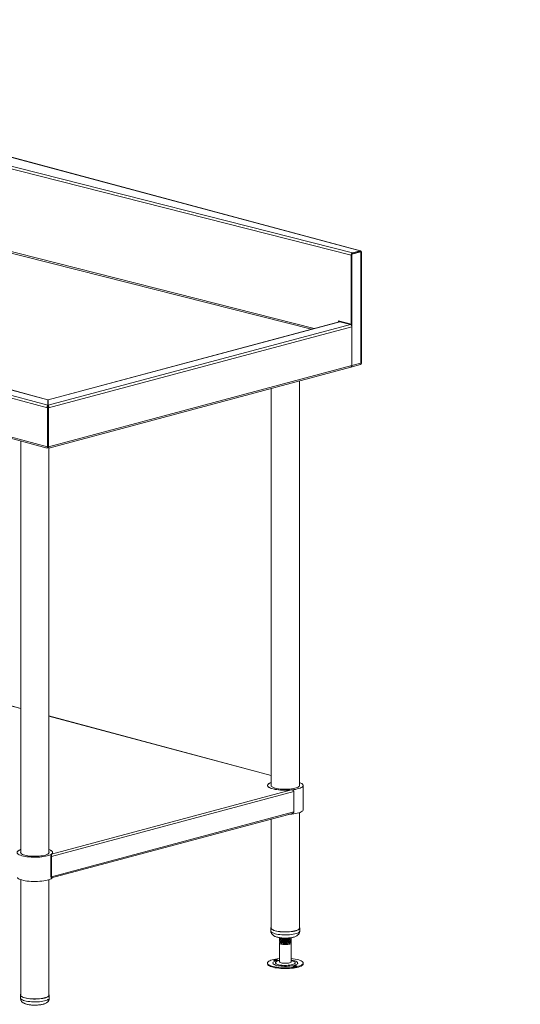
# Model space of a CAD drawing. Units: millimetres. Extents: x 15 to 404, y 22 to 267.
# Drawn here: x 213 to 256, y 107 to 190 of the extents above; entities that cross this region are included whole.
import ezdxf

# ---------------------------------------------------------------- set-up
doc = ezdxf.new("R2010")
doc.units = ezdxf.units.MM
doc.styles.add('SLDTEXTSTYLE0', font='TXT', dxfattribs={"width": 0.75})
doc.dimstyles.new('SLDDIMSTYLE0', dxfattribs={"dimtxt": 2.645833, "dimasz": 2, "dimexe": 0, "dimexo": 0.0625, "dimgap": 0.661458, "dimtad": 1, "dimdec": 1, "dimlfac": 16, "dimrnd": 1e-09, "dimzin": 12, "dimdsep": 46, "dimtxsty": 'SLDTEXTSTYLE0', "dimsah": 1, "dimcen": 0.09, "dimadec": 0, "dimazin": 3, "dimtfac": 1, "dimtdec": 1, "dimtmove": 0, "dimatfit": 0, "dimfxl": 0, "dimfrac": 2, "dimtolj": 1, "dimtzin": 12, "dimarcsym": 0})

# ---------------------------------------------------------------- blocks, each defined once
blk = doc.blocks.new('_D_19')
at = {"color": 7, "linetype": 'Continuous', "lineweight": 18}
for p, q in [((259.965, 127.104), (259.965, 68.436)), ((261.527, 87.936), (261.527, 68.436)), ((259.965, 69.436), (252.01, 69.436)), ((261.527, 69.436), (259.965, 69.436)), ((261.527, 69.436), (264.527, 69.436))]:
    blk.add_line(p, q, dxfattribs=at)
for points in [[(259.965, 69.436), (257.965, 69.936), (257.965, 68.936)], [(261.527, 69.436), (263.527, 68.936), (263.527, 69.936)]]:
    blk.add_solid(points, dxfattribs=at)
at = {"color": 7, "linetype": 'Continuous', "lineweight": 18, "insert": (252.01, 72.846), "char_height": 2.6458, "attachment_point": 1, "style": 'SLDTEXTSTYLE0'}
blk.add_mtext('25', dxfattribs=at)

msp = doc.modelspace()

# ---------------------------------------------------------------- linework, layer by layer
at = {"color": 7, "linetype": 'Continuous', "lineweight": 18}
for p, q in [((241.4288, 170.6462), (166.6287, 189.6219)), ((242.0755, 170.8194), (169.2612, 190.3272)), ((242.1033, 170.8241), (169.3049, 190.3276)), ((241.3109, 170.4513), (166.5108, 189.427)), ((215.6797, 157.5629), (142.8567, 177.073)), ((142.976, 177.2675), (215.7297, 157.776)), ((143.8422, 177.4996), (215.7297, 158.2401)), ((215.73, 158.2522), (143.8859, 177.5)), ((143.9173, 173.501), (215.6797, 154.2751)), ((143.993, 173.37), (215.6693, 154.1671)), ((241.3109, 164.6224), (241.3109, 170.4513)), ((242.077, 170.7468), (241.311, 170.5415)), ((241.311, 170.5415), (241.364, 170.5273)), ((241.311, 170.5415), (241.311, 164.5538)), ((242.13, 170.7326), (241.364, 170.5273)), ((241.364, 170.5273), (241.364, 161.1277)), ((242.0755, 170.8194), (241.4288, 170.6462)), ((242.0755, 170.7472), (241.4288, 170.5739)), ((241.4288, 170.5739), (241.4288, 170.6462)), ((242.0755, 170.7472), (242.0755, 170.8194)), ((242.0838, 170.7509), (242.0755, 170.7472)), ((242.077, 170.7468), (242.13, 170.7326)), ((242.1474, 170.7289), (242.118, 170.7358)), ((242.13, 161.333), (242.13, 170.7326)), ((242.13, 170.7326), (242.1428, 170.7298)), ((242.1795, 161.3219), (242.1795, 170.7194)), ((240.3049, 164.8345), (215.7357, 158.2522)), ((215.736, 158.2401), (240.3485, 164.8341)), ((215.736, 157.776), (241.2383, 164.6083)), ((240.2272, 164.8973), (241.3109, 164.6224)), ((240.2272, 164.8973), (240.2272, 164.8137)), ((240.2788, 164.8842), (240.2788, 164.8275)), ((240.3044, 164.8338), (240.3485, 164.8341)), ((240.3485, 164.8341), (241.2383, 164.6083)), ((241.311, 164.6225), (241.3109, 164.6224)), ((215.786, 157.5629), (241.3609, 164.4146)), ((241.3609, 164.4146), (241.3609, 161.1269)), ((241.364, 161.1277), (242.13, 161.333)), ((242.133, 161.3107), (242.151, 161.3147)), ((215.786, 154.2751), (241.3609, 161.1269)), ((215.7964, 154.1671), (241.2852, 160.9959)), ((241.2884, 160.9967), (242.1025, 161.2148)), ((236.9403, 125.6409), (236.9403, 159.8318)), ((234.5653, 159.1955), (234.5653, 125.6409)), ((215.7297, 158.2401), (215.7297, 157.776)), ((215.736, 158.2401), (215.736, 157.776)), ((215.6797, 157.5629), (215.7328, 157.5771)), ((215.6797, 154.2751), (215.6797, 157.5629)), ((215.7297, 157.7037), (215.7297, 157.776)), ((215.7297, 157.5873), (215.7297, 157.7037)), ((215.7328, 157.5771), (215.7328, 154.2893)), ((215.786, 157.5629), (215.7329, 157.5771)), ((215.7329, 157.5771), (215.7329, 154.2893)), ((215.736, 157.7037), (215.736, 157.776)), ((215.736, 157.7037), (215.736, 157.5866)), ((215.786, 157.5629), (215.786, 154.2751)), ((215.7329, 156.5652), (215.7328, 156.5653)), ((215.7329, 156.493), (215.7328, 156.493)), ((213.4405, 154.7643), (213.4405, 119.9814)), ((215.7329, 154.6172), (215.7328, 154.6172)), ((215.7328, 154.2893), (215.6797, 154.2751)), ((215.686, 154.1748), (215.686, 154.2403)), ((215.7328, 154.53), (215.7329, 154.53)), ((215.7328, 154.4577), (215.7329, 154.4577)), ((215.7329, 154.2893), (215.786, 154.2751)), ((215.7797, 154.1748), (215.7797, 154.2403)), ((215.8155, 119.9814), (215.8155, 154.1722)), ((213.4405, 132.191), (176.2593, 142.1523)), ((234.5653, 126.5315), (215.8155, 131.5547)), ((237.2528, 123.6399), (237.2528, 125.6872)), ((236.4823, 125.1818), (216.0199, 119.6997)), ((236.2726, 125.3102), (216.0351, 119.8884)), ((236.4823, 125.1818), (236.4823, 123.4597)), ((236.4823, 123.4597), (216.0199, 117.9776)), ((216.0335, 117.891), (236.3447, 123.3326)), ((236.3444, 123.3333), (236.3978, 123.3529)), ((236.9403, 113.6442), (236.9403, 123.3944)), ((234.5653, 122.8559), (234.5653, 113.6442)), ((215.9668, 119.7139), (216.0199, 119.6997)), ((215.9668, 119.7139), (215.9668, 117.9918)), ((216.0199, 119.6997), (216.0199, 117.9776)), ((213.4405, 117.7348), (213.4405, 107.9846)), ((215.8155, 107.9846), (215.8155, 117.7348)), ((215.9668, 117.9918), (216.0199, 117.9776)), ((234.5341, 113.6442), (234.5341, 113.4033)), ((236.9716, 113.4033), (236.9716, 113.6442)), ((235.2528, 112.7471), (235.2528, 112.7008)), ((235.2528, 112.5965), (235.2528, 112.5503)), ((235.2528, 112.3877), (235.2528, 110.8093)), ((235.3121, 112.7993), (235.2966, 112.7917)), ((235.3121, 112.6488), (235.2966, 112.6412)), ((235.3437, 112.4133), (235.3968, 112.3874)), ((236.1088, 112.3874), (236.191, 112.4275)), ((236.2528, 112.7761), (236.2528, 112.8224)), ((236.2528, 112.6256), (236.2528, 112.6718)), ((236.2528, 112.492), (236.2528, 112.5213)), ((236.2528, 110.8093), (236.2528, 112.3877)), ((234.2476, 110.6936), (234.2476, 110.6334)), ((237.258, 110.6334), (237.258, 110.6936)), ((213.4093, 107.9846), (213.4093, 107.7437)), ((215.8468, 107.7437), (215.8468, 107.9846))]:
    msp.add_line(p, q, dxfattribs=at)
at = {"color": 8, "linetype": 'Continuous', "lineweight": 18}
for p, q in [((237.9546, 164.2049), (166.4464, 182.3455)), ((238.1941, 164.269), (166.5108, 182.454)), ((241.311, 170.4513), (241.3109, 170.4513)), ((241.9732, 170.7198), (241.9747, 170.7194)), ((241.3609, 161.1286), (241.364, 161.1277)), ((215.7329, 157.1344), (215.7328, 157.1344)), ((215.7329, 157.1344), (215.7329, 157.1344)), ((176.2603, 142.1421), (213.4405, 132.1812)), ((215.8155, 131.5449), (234.5653, 126.5216))]:
    msp.add_line(p, q, dxfattribs=at)
at = {"color": 7, "linetype": 'Continuous', "lineweight": 18, "flags": 128}
for points in [[(234.5653, 125.9327), (234.5577, 125.9301), (234.4554, 125.8889), (234.3727, 125.8446), (234.311, 125.798), (234.2711, 125.7497), (234.2536, 125.7004), (234.2589, 125.651), (234.2869, 125.6021), (234.337, 125.5545), (234.4086, 125.5089), (234.5006, 125.4659)], [(236.2726, 125.3102), (236.0944, 125.2959), (235.9108, 125.2876), (235.7249, 125.2854), (235.5393, 125.2894), (235.3571, 125.2996), (235.1809, 125.3157), (235.0136, 125.3375), (234.8576, 125.3648), (234.7154, 125.3969), (234.5892, 125.4336), (234.481, 125.4742), (234.3923, 125.518), (234.3245, 125.5645), (234.2788, 125.6128), (234.2557, 125.6623), (234.2557, 125.7121), (234.2788, 125.7616), (234.3245, 125.81), (234.3923, 125.8564), (234.481, 125.9003), (234.5653, 125.9327)], [(234.5006, 125.4659), (234.6116, 125.4264), (234.7399, 125.3908), (234.8835, 125.3597), (235.0404, 125.3336), (235.208, 125.3128), (235.3838, 125.2977), (235.5653, 125.2885), (235.7496, 125.2853), (235.934, 125.2883), (236.1156, 125.2973), (236.2917, 125.3122), (236.4596, 125.3328), (236.6169, 125.3587), (236.761, 125.3896), (236.8898, 125.4251), (237.0014, 125.4645), (237.0941, 125.5073), (237.1665, 125.5528), (237.2174, 125.6004), (237.2461, 125.6493), (237.2522, 125.6987), (237.2356, 125.748), (237.1964, 125.7964), (237.1354, 125.8431), (237.0535, 125.8874), (236.9518, 125.9287), (236.9403, 125.9327)], [(234.5653, 125.7335), (234.5534, 125.6974), (234.5594, 125.6535), (234.5877, 125.6103), (234.6376, 125.5685), (234.7083, 125.5289), (234.7985, 125.4923), (234.9065, 125.4593), (235.0302, 125.4305), (235.1674, 125.4066), (235.3154, 125.3878), (235.4717, 125.3747), (235.6331, 125.3673), (235.7968, 125.3659), (235.9597, 125.3705), (236.1187, 125.381), (236.271, 125.3972), (236.4135, 125.4188)], [(236.4135, 125.4188), (236.5438, 125.4454), (236.6593, 125.4765), (236.7579, 125.5116), (236.8378, 125.5499), (236.8975, 125.5907), (236.9359, 125.6334), (236.9522, 125.6771), (236.9462, 125.7209), (236.9403, 125.7335)], [(236.0148, 123.2442), (236.1156, 123.25), (236.2917, 123.2649), (236.4596, 123.2854), (236.6169, 123.3114), (236.761, 123.3423), (236.8898, 123.3778), (237.0014, 123.4172), (237.0941, 123.46), (237.1665, 123.5055), (237.2174, 123.5531), (237.2461, 123.602), (237.2528, 123.6399)], [(213.4405, 120.2732), (213.4019, 120.2591), (213.305, 120.217), (213.2281, 120.172), (213.1725, 120.1248), (213.139, 120.0762), (213.128, 120.0268), (213.1398, 119.9774), (213.1741, 119.9288), (213.2305, 119.8817), (213.308, 119.8368), (213.4056, 119.7947), (213.5216, 119.7563), (213.6545, 119.7219), (213.8021, 119.6922)], [(213.4405, 120.2732), (213.4244, 120.2675), (213.3228, 120.2257), (213.2413, 120.1809), (213.1811, 120.1337), (213.1433, 120.0848), (213.1283, 120.0351), (213.1363, 119.9853), (213.1674, 119.9361), (213.2209, 119.8884)], [(213.4405, 120.0739), (213.4288, 120.0394), (213.434, 119.9956), (213.4614, 119.9523), (213.5105, 119.9105), (213.5805, 119.8708), (213.67, 119.834), (213.7773, 119.8009), (213.9005, 119.772), (214.0372, 119.7478), (214.1849, 119.7289), (214.3409, 119.7155), (214.5022, 119.7079), (214.6659, 119.7063), (214.8289, 119.7107), (214.9881, 119.721), (215.1406, 119.737), (215.2836, 119.7584), (215.4143, 119.7848), (215.5304, 119.8157), (215.6297, 119.8506)], [(213.8021, 119.6922), (213.9623, 119.6675), (214.1325, 119.6483), (214.3102, 119.6349), (214.4928, 119.6274), (214.6774, 119.626), (214.8613, 119.6307), (215.0416, 119.6413), (215.2156, 119.6579), (215.3808, 119.68), (215.5345, 119.7075), (215.6745, 119.7397), (215.7986, 119.7764), (215.905, 119.8168), (215.992, 119.8605), (216.0584, 119.9066), (216.103, 119.9546), (216.1253, 120.0038), (216.125, 120.0532), (216.1019, 120.1023), (216.0564, 120.1503), (215.9894, 120.1964), (215.9016, 120.2399), (215.8155, 120.2732)], [(215.6297, 119.8506), (215.7104, 119.8888), (215.7708, 119.9296), (215.81, 119.9722), (215.8272, 120.0158), (215.822, 120.0597), (215.8155, 120.0739)], [(216.0351, 119.8884), (216.0886, 119.9361), (216.1197, 119.9853), (216.1277, 120.0351), (216.1127, 120.0848), (216.0749, 120.1337), (216.0147, 120.1809), (215.9332, 120.2257), (215.8316, 120.2675), (215.8155, 120.2732)], [(213.1511, 117.9101), (213.1741, 117.8815), (213.2305, 117.8343), (213.308, 117.7894), (213.4056, 117.7474), (213.5216, 117.7089), (213.6545, 117.6746), (213.8021, 117.6448)], [(213.8021, 117.6448), (213.9623, 117.6202), (214.1325, 117.601), (214.3102, 117.5876), (214.4928, 117.5801), (214.6774, 117.5787), (214.8613, 117.5833), (215.0416, 117.594), (215.2156, 117.6106), (215.3808, 117.6327), (215.5345, 117.6601), (215.6745, 117.6924), (215.7986, 117.729), (215.905, 117.7695), (215.992, 117.8131), (216.0584, 117.8593), (216.103, 117.9073), (216.1049, 117.9101)], [(234.5653, 113.7176), (234.5535, 113.7022), (234.5351, 113.6579), (234.5395, 113.6134), (234.5665, 113.5694), (234.6155, 113.5268), (234.6858, 113.4864), (234.7759, 113.4489), (234.8842, 113.4151), (235.0087, 113.3856), (235.147, 113.3608), (235.2967, 113.3414), (235.4548, 113.3276), (235.6185, 113.3196), (235.7847, 113.3178), (235.9503, 113.322), (236.1122, 113.3322), (236.2675, 113.3482), (236.4131, 113.3697), (236.5464, 113.3964), (236.665, 113.4276), (236.7666, 113.4629), (236.8492, 113.5016), (236.9115, 113.5429), (236.9522, 113.5861), (236.9705, 113.6304), (236.9661, 113.675), (236.9403, 113.7176)], [(234.5653, 113.6442), (234.5706, 113.6142), (234.5969, 113.5713), (234.6447, 113.5298), (234.7131, 113.4905), (234.8009, 113.454), (234.9065, 113.421), (235.0278, 113.3922), (235.1626, 113.3681), (235.3084, 113.3491), (235.4625, 113.3357), (235.622, 113.328), (235.7839, 113.3261), (235.9453, 113.3302), (236.103, 113.3402), (236.2543, 113.3558), (236.3962, 113.3768), (236.5261, 113.4027), (236.6416, 113.4332), (236.7406, 113.4676), (236.8211, 113.5052), (236.8818, 113.5455), (236.9214, 113.5876), (236.9393, 113.6308), (236.9403, 113.6442)], [(235.3734, 112.3005), (235.3122, 112.3244), (235.2717, 112.3512), (235.2537, 112.3798), (235.259, 112.4087), (235.2874, 112.4367), (235.3146, 112.4522)], [(236.2134, 112.4399), (236.2164, 112.4379), (236.2458, 112.41), (236.2522, 112.3811), (236.2353, 112.3525), (236.1957, 112.3256), (236.1355, 112.3015), (236.0574, 112.2815), (235.965, 112.2664), (235.8627, 112.257), (235.7553, 112.2538), (235.6478, 112.2567), (235.5451, 112.2659), (235.4522, 112.2807), (235.3734, 112.3005)], [(236.2528, 112.492), (236.2473, 112.4721), (236.2201, 112.4443), (236.1715, 112.4188), (236.1037, 112.3966), (236.0198, 112.3787), (235.9236, 112.3661)], [(234.2476, 110.6334), (234.2559, 110.5911), (234.2858, 110.5431), (234.3372, 110.4964), (234.4091, 110.4517), (234.5007, 110.4096), (234.6105, 110.3708), (234.737, 110.3358), (234.8782, 110.3052), (235.0323, 110.2794), (235.1968, 110.2587), (235.3695, 110.2434), (235.5477, 110.2339), (235.729, 110.2302), (235.9105, 110.2324), (236.0898, 110.2404), (236.2642, 110.2541), (236.4311, 110.2734), (236.5881, 110.2979), (236.733, 110.3274), (236.8635, 110.3612), (236.9779, 110.3991), (237.0743, 110.4404), (237.1516, 110.4844), (237.2084, 110.5307), (237.244, 110.5785), (237.2578, 110.627), (237.258, 110.6334)], [(235.2528, 111.074), (235.2414, 111.0729), (235.0745, 111.0536), (234.9175, 111.0291), (234.7727, 110.9997), (234.6421, 110.9658), (234.5278, 110.9279), (234.4313, 110.8867), (234.3541, 110.8426), (234.2973, 110.7963), (234.2617, 110.7486), (234.2478, 110.7), (234.2559, 110.6514), (234.2858, 110.6033), (234.3372, 110.5566), (234.4091, 110.5119), (234.5007, 110.4698), (234.6105, 110.431), (234.737, 110.3961), (234.8782, 110.3654), (235.0323, 110.3396), (235.1968, 110.3189), (235.3695, 110.3037), (235.5477, 110.2941), (235.729, 110.2904), (235.9105, 110.2926), (236.0898, 110.3006), (236.2642, 110.3143), (236.4311, 110.3336), (236.5881, 110.3582), (236.733, 110.3876), (236.8635, 110.4215), (236.9779, 110.4593), (237.0743, 110.5006), (237.1516, 110.5447), (237.2084, 110.5909), (237.244, 110.6387), (237.2578, 110.6872), (237.2497, 110.7359), (237.2198, 110.7839), (237.1685, 110.8306), (237.0965, 110.8753), (237.005, 110.9174), (236.8951, 110.9562), (236.8951, 110.9562)], [(234.8169, 110.9216), (234.8648, 110.9115), (234.9236, 110.9071), (234.9841, 110.909), (235.0372, 110.9171), (235.0748, 110.9299), (235.0913, 110.9456), (235.084, 110.9619), (235.054, 110.9761), (235.0061, 110.9862), (234.9474, 110.9906), (234.8868, 110.9886), (234.8337, 110.9806), (234.7961, 110.9677), (234.7797, 110.952), (234.787, 110.9358), (234.8169, 110.9216)], [(235.2528, 110.8093), (235.2598, 110.7869), (235.2893, 110.7591), (235.3404, 110.7336), (235.4108, 110.7116), (235.4972, 110.6942), (235.5955, 110.6821), (235.7012, 110.676), (235.8094, 110.6762), (235.9148, 110.6825), (236.0127, 110.6948), (236.0985, 110.7125), (236.1681, 110.7347), (236.2182, 110.7603), (236.2466, 110.7883), (236.2528, 110.8093)], [(236.6887, 110.4657), (236.6408, 110.4757), (236.5821, 110.4801), (236.5215, 110.4782), (236.4684, 110.4702), (236.4308, 110.4573), (236.4144, 110.4416), (236.4217, 110.4254), (236.4516, 110.4111), (236.4995, 110.4011), (236.5583, 110.3967), (236.6188, 110.3986), (236.6719, 110.4066), (236.7095, 110.4195), (236.726, 110.4352), (236.7187, 110.4514), (236.6887, 110.4657)], [(213.4405, 108.0581), (213.4254, 108.0375), (213.4097, 107.9931), (213.4167, 107.9486), (213.4462, 107.9048), (213.4978, 107.8624), (213.5705, 107.8223), (213.6628, 107.7852), (213.7731, 107.7519), (213.8993, 107.7229), (214.0392, 107.6987), (214.1899, 107.6799), (214.3489, 107.6668), (214.513, 107.6595), (214.6793, 107.6584), (214.8446, 107.6633), (215.0059, 107.6742), (215.1602, 107.6908), (215.3045, 107.713), (215.4363, 107.7402), (215.5529, 107.772)], [(215.5529, 107.772), (215.6524, 107.8077), (215.7328, 107.8467), (215.7925, 107.8883), (215.8306, 107.9317), (215.8463, 107.976), (215.8393, 108.0206), (215.8155, 108.0581)], [(213.4405, 107.9846), (213.4477, 107.9495), (213.4765, 107.9068), (213.5268, 107.8655), (213.5976, 107.8265), (213.6875, 107.7903), (213.795, 107.7578), (213.918, 107.7296), (214.0543, 107.706), (214.2012, 107.6877), (214.356, 107.6749), (214.516, 107.6679), (214.678, 107.6667), (214.8391, 107.6715), (214.9962, 107.6821), (215.1465, 107.6984), (215.2872, 107.72), (215.4155, 107.7465), (215.5292, 107.7774)], [(215.5292, 107.7774), (215.6261, 107.8122), (215.7044, 107.8502), (215.7627, 107.8908), (215.7998, 107.933), (215.8151, 107.9763), (215.8155, 107.9846)]]:
    msp.add_lwpolyline(points, dxfattribs=at)
at = {"color": 8, "linetype": 'Continuous', "lineweight": 18, "flags": 128}
for points in [[(234.5341, 113.4033), (234.5395, 113.3725), (234.5665, 113.3285), (234.6155, 113.2859), (234.6858, 113.2455), (234.7759, 113.2081), (234.8842, 113.1743), (235.0087, 113.1447), (235.147, 113.12), (235.2967, 113.1005), (235.4548, 113.0867), (235.6185, 113.0788), (235.7847, 113.0769), (235.9503, 113.0811), (236.1122, 113.0913), (236.2675, 113.1073), (236.4131, 113.1289), (236.5464, 113.1555), (236.665, 113.1868), (236.7666, 113.2221), (236.8492, 113.2607), (236.9115, 113.302), (236.9522, 113.3453), (236.9705, 113.3896), (236.9716, 113.4033)], [(235.2528, 110.94), (235.1622, 110.9251), (235.0426, 110.8996), (234.9382, 110.8697), (234.8512, 110.8361), (234.7834, 110.7994), (234.7362, 110.7605), (234.7108, 110.7201), (234.7075, 110.6792), (234.7265, 110.6385), (234.7673, 110.5991), (234.8292, 110.5616), (234.9108, 110.527), (235.0103, 110.496), (235.1256, 110.4691), (235.2543, 110.447), (235.3937, 110.4302), (235.5406, 110.419), (235.6921, 110.4137), (235.8449, 110.4143), (235.9958, 110.4208), (236.1414, 110.4332), (236.2788, 110.4512), (236.405, 110.4743), (236.5172, 110.502), (236.6132, 110.5339), (236.6908, 110.5692), (236.7485, 110.6071), (236.7849, 110.6468), (236.7993, 110.6876), (236.7914, 110.7285), (236.7614, 110.7686), (236.7099, 110.8072), (236.638, 110.8433), (236.5472, 110.8762), (236.5472, 110.8762)], [(235.2528, 110.9014), (235.1534, 110.8784), (235.0642, 110.8498), (234.9938, 110.8177), (234.944, 110.7829), (234.9164, 110.7463), (234.9115, 110.7091), (234.9296, 110.6721), (234.9702, 110.6365), (235.032, 110.6031), (235.1136, 110.5729), (235.2126, 110.5467), (235.3263, 110.5253), (235.4517, 110.5091), (235.5853, 110.4987), (235.7234, 110.4943), (235.8624, 110.4961), (235.9983, 110.504), (236.1276, 110.5178), (236.2466, 110.5371), (236.3522, 110.5613), (236.4414, 110.5899), (236.5119, 110.6221), (236.5616, 110.6569), (236.5893, 110.6934), (236.5941, 110.7306), (236.576, 110.7676), (236.5355, 110.8032), (236.4736, 110.8366), (236.392, 110.8668), (236.392, 110.8668)], [(236.392, 110.8668), (236.293, 110.893), (236.2528, 110.9014)], [(213.4093, 107.7437), (213.4167, 107.7078), (213.4462, 107.6639), (213.4978, 107.6215), (213.5705, 107.5814), (213.6628, 107.5444), (213.7731, 107.511), (213.8993, 107.482), (214.0392, 107.4579), (214.1899, 107.439), (214.3489, 107.4259), (214.513, 107.4187), (214.6793, 107.4175), (214.8446, 107.4224), (215.0059, 107.4333), (215.1602, 107.45), (215.3045, 107.4721), (215.4363, 107.4993), (215.5529, 107.5311)], [(215.5529, 107.5311), (215.6524, 107.5668), (215.7328, 107.6059), (215.7925, 107.6474), (215.8306, 107.6908), (215.8463, 107.7352), (215.8468, 107.7437)]]:
    msp.add_lwpolyline(points, dxfattribs=at)
at = {"color": 7, "linetype": 'Continuous', "lineweight": 18}
for centre, radius, start, end in [((241.2428, 161.1077), 0.1196, 290.748162, 9.250346), ((241.2384, 161.1129), 0.1265, 293.269419, 6.729089), ((235.7528, 113.3722), 1.0471, 250.122555, 289.877445), ((234.9355, 110.4592), 0.4721, 76.707147, 103.292853), ((235.9708, 107.7253), 3.3605, 74.034862, 85.186358), ((236.5702, 109.9488), 0.4721, 76.707147, 103.292853)]:
    msp.add_arc(centre, radius, start, end, dxfattribs=at)
at = {"color": 8, "linetype": 'Continuous', "lineweight": 18}
msp.add_arc((235.9783, 108.9608), 1.9981, 73.457028, 82.102711, dxfattribs=at)
at = {"color": 7, "linetype": 'Continuous', "lineweight": 18}
for points, knots in [([(241.4288, 170.6462), (241.4134, 170.6419), (241.3981, 170.6334), (241.3697, 170.6093), (241.3567, 170.5936), (241.3349, 170.5575), (241.3262, 170.5371), (241.3142, 170.4946), (241.311, 170.4725), (241.3109, 170.4513)], [0, 0, 0, 0, 0.25, 0.25, 0.5, 0.5, 0.75, 0.75, 1, 1, 1, 1]), ([(242.1315, 170.7268), (242.1335, 170.7373), (242.1388, 170.7654), (242.1309, 170.8), (242.1127, 170.824), (242.0917, 170.8271), (242.079, 170.8211), (242.0755, 170.8194)], [0, 0, 0, 0, 0.1511575, 0.4015792, 0.6520012, 0.902423, 1, 1, 1, 1]), ([(242.1637, 170.7253), (242.1639, 170.7253), (242.1755, 170.7228), (242.1814, 170.7215), (242.1783, 170.7196), (242.1778, 170.7193)], [0, 0, 0, 0, 0.0139743, 0.8403792, 1, 1, 1, 1]), ([(241.2383, 164.6083), (241.2542, 164.6042), (241.2701, 164.5959), (241.2995, 164.572), (241.313, 164.5565), (241.3356, 164.5206), (241.3447, 164.5003), (241.3572, 164.4579), (241.3606, 164.4359), (241.3609, 164.4146)], [0, 0, 0, 0, 0.25, 0.25, 0.5, 0.5, 0.75, 0.75, 1, 1, 1, 1]), ([(242.13, 161.333), (242.1334, 161.3153), (242.14, 161.2799), (242.1312, 161.2403), (242.1171, 161.218), (242.1051, 161.2174), (242.1019, 161.2172)], [0, 0, 0, 0, 0.2977377, 0.5955468, 0.8933563, 1, 1, 1, 1]), ([(242.1777, 161.3219), (242.1771, 161.3228), (242.1757, 161.3249), (242.1545, 161.3284), (242.1356, 161.3319), (242.13, 161.333)], [0, 0, 0, 0, 0.3602788, 0.8131881, 1, 1, 1, 1]), ([(242.1465, 161.3139), (242.153, 161.3151), (242.1719, 161.3185), (242.1762, 161.3201), (242.179, 161.3212)], [0, 0, 0, 0, 0.340345, 1, 1, 1, 1]), ([(215.73, 158.252), (215.73, 158.252), (215.7301, 158.2549), (215.7299, 158.2474), (215.7297, 158.2401)], [0, 0, 0, 0, 0.0201557, 1, 1, 1, 1]), ([(215.736, 158.2401), (215.7358, 158.2474), (215.7356, 158.2549), (215.7357, 158.252), (215.7357, 158.252)], [0, 0, 0, 0, 0.9798443, 1, 1, 1, 1]), ([(215.7297, 157.776), (215.7248, 157.7731), (215.7199, 157.7692), (215.7104, 157.7594), (215.7057, 157.7535), (215.6971, 157.7399), (215.6931, 157.7323), (215.6859, 157.7155), (215.6827, 157.7063), (215.6774, 157.6867), (215.6753, 157.6764), (215.6724, 157.6549), (215.6716, 157.6436), (215.6714, 157.6209), (215.672, 157.6094), (215.6747, 157.5861), (215.6768, 157.5744), (215.6797, 157.5629)], [0, 0, 0, 0, 0.125, 0.125, 0.25, 0.25, 0.375, 0.375, 0.5, 0.5, 0.625, 0.625, 0.75, 0.75, 0.875, 0.875, 1, 1, 1, 1]), ([(215.7297, 157.7037), (215.7268, 157.6998), (215.7239, 157.6936), (215.7194, 157.6771), (215.7179, 157.667), (215.7172, 157.6437), (215.718, 157.631), (215.723, 157.6041), (215.7269, 157.5906), (215.7328, 157.5771)], [0, 0, 0, 0, 0.25, 0.25, 0.5, 0.5, 0.75, 0.75, 1, 1, 1, 1]), ([(215.7329, 157.5771), (215.7388, 157.5906), (215.7428, 157.6043), (215.7477, 157.6311), (215.7486, 157.6439), (215.7478, 157.6671), (215.7463, 157.6772), (215.7418, 157.6937), (215.7389, 157.6998), (215.736, 157.7037)], [0, 0, 0, 0, 0.25, 0.25, 0.5, 0.5, 0.75, 0.75, 1, 1, 1, 1]), ([(215.786, 157.5629), (215.7889, 157.5744), (215.791, 157.5859), (215.7937, 157.609), (215.7943, 157.6207), (215.7941, 157.6436), (215.7933, 157.6547), (215.7904, 157.6762), (215.7883, 157.6867), (215.7831, 157.7062), (215.7799, 157.7153), (215.7727, 157.7321), (215.7687, 157.7399), (215.76, 157.7534), (215.7555, 157.7593), (215.7459, 157.7691), (215.7409, 157.7731), (215.736, 157.776)], [0, 0, 0, 0, 0.125, 0.125, 0.25, 0.25, 0.375, 0.375, 0.5, 0.5, 0.625, 0.625, 0.75, 0.75, 0.875, 0.875, 1, 1, 1, 1]), ([(215.6797, 154.2751), (215.6721, 154.2568), (215.6568, 154.2199), (215.6565, 154.1829), (215.663, 154.1648), (215.6691, 154.1675), (215.6694, 154.1676)], [0, 0, 0, 0, 0.3270064, 0.6568279, 0.9866562, 1, 1, 1, 1]), ([(215.7328, 154.2893), (215.7225, 154.2782), (215.7019, 154.256), (215.6918, 154.2384), (215.6899, 154.2414), (215.6894, 154.2423)], [0, 0, 0, 0, 0.4170005, 0.8351178, 1, 1, 1, 1]), ([(215.7797, 154.247), (215.779, 154.2421), (215.7782, 154.2397), (215.7761, 154.2395), (215.7753, 154.24), (215.773, 154.2421), (215.7717, 154.2437), (215.7668, 154.2499), (215.7623, 154.2562), (215.7501, 154.2711), (215.7425, 154.2799), (215.7329, 154.2893)], [0, 0, 0, 0, 0.25, 0.25, 0.375, 0.375, 0.5, 0.5, 0.75, 0.75, 1, 1, 1, 1]), ([(215.7963, 154.1676), (215.7966, 154.1675), (215.8027, 154.1648), (215.8092, 154.1829), (215.8089, 154.2199), (215.7936, 154.2568), (215.786, 154.2751)], [0, 0, 0, 0, 0.013539, 0.3433606, 0.673189, 1, 1, 1, 1]), ([(236.4823, 125.1818), (236.482, 125.1844), (236.4814, 125.1897), (236.4796, 125.1974), (236.4773, 125.2051), (236.4744, 125.2126), (236.4708, 125.22), (236.4666, 125.2272), (236.4619, 125.2342), (236.4565, 125.241), (236.4506, 125.2475), (236.4442, 125.2538), (236.4372, 125.2598), (236.4297, 125.2654), (236.4216, 125.2707), (236.4131, 125.2757), (236.4064, 125.2792), (236.4008, 125.2818), (236.3956, 125.2841), (236.3875, 125.2875), (236.3764, 125.2918), (236.3621, 125.2966), (236.3446, 125.3016), (236.3237, 125.306), (236.2993, 125.3095), (236.2819, 125.31), (236.2726, 125.3102)], [0, 0, 0, 0, 0.0306265, 0.0613316, 0.0921909, 0.1232788, 0.1546681, 0.1864295, 0.2186314, 0.2513392, 0.2846155, 0.3185196, 0.3531077, 0.3884327, 0.4245443, 0.4614889, 0.49931, 0.5093408, 0.5307746, 0.563611, 0.6078489, 0.663487, 0.7305234, 0.8089562, 0.8987826, 1, 1, 1, 1]), ([(236.3978, 123.3529), (236.4013, 123.3547), (236.4082, 123.3583), (236.4179, 123.3644), (236.427, 123.3706), (236.4354, 123.3772), (236.4432, 123.384), (236.4502, 123.3911), (236.4566, 123.3983), (236.4623, 123.4057), (236.4672, 123.4133), (236.4715, 123.4209), (236.4751, 123.4286), (236.4779, 123.4364), (236.4801, 123.4442), (236.4816, 123.4519), (236.4821, 123.4571), (236.4823, 123.4597)], [0, 0, 0, 0, 0.0823493, 0.1620213, 0.2390886, 0.3136314, 0.3857382, 0.455507, 0.5230457, 0.5884734, 0.6519211, 0.7135323, 0.773464, 0.8318863, 0.8889831, 0.9449514, 1, 1, 1, 1]), ([(215.9947, 119.7749), (215.9881, 119.7657), (215.9792, 119.7532), (215.9711, 119.7317), (215.9682, 119.7212), (215.9673, 119.7163), (215.9668, 119.7139)], [0, 0, 0, 0, 0.5989378, 0.819727, 0.9137177, 1, 1, 1, 1]), ([(216.0342, 119.8726), (216.0304, 119.8528), (216.0237, 119.8186), (216.0029, 119.7875), (215.9942, 119.7744)], [0, 0, 0, 0, 0.5787709, 1, 1, 1, 1]), ([(216.0351, 119.8884), (216.035, 119.8871), (216.0348, 119.8847), (216.0346, 119.8804), (216.0344, 119.8757), (216.0342, 119.8708), (216.0339, 119.8656), (216.0335, 119.8602), (216.0331, 119.8547), (216.0326, 119.8491), (216.0321, 119.8435), (216.0315, 119.8378), (216.0309, 119.8323), (216.0303, 119.8268), (216.0292, 119.8187), (216.0278, 119.8074), (216.0264, 119.7925), (216.0252, 119.7772), (216.0241, 119.7615), (216.0231, 119.7458), (216.022, 119.7302), (216.021, 119.7147), (216.0202, 119.7047), (216.0199, 119.6997)], [0, 0, 0, 0, 0.04854, 0.0954245, 0.1406537, 0.1842278, 0.2261473, 0.2664124, 0.3050235, 0.3419812, 0.3772858, 0.4109382, 0.4429388, 0.4732887, 0.5019887, 0.5743166, 0.6430709, 0.7085395, 0.7710556, 0.831002, 0.8888121, 0.9449692, 1, 1, 1, 1]), ([(215.977, 117.9701), (215.9863, 117.96), (216.0084, 117.9363), (216.0222, 117.9108), (216.0302, 117.8961)], [0, 0, 0, 0, 0.4242672, 1, 1, 1, 1]), ([(216.0199, 117.9776), (216.0206, 117.9684), (216.0221, 117.9494), (216.0242, 117.9264), (216.0264, 117.908), (216.0301, 117.8953), (216.0329, 117.8884), (216.0334, 117.8914), (216.0334, 117.8916)], [0, 0, 0, 0, 0.1519973, 0.31304815, 0.48817753, 0.68131467, 0.97677464, 1, 1, 1, 1]), ([(234.5346, 113.4029), (234.5361, 113.3737), (234.5391, 113.315), (234.5663, 113.232), (234.606, 113.1575), (234.6568, 113.0931), (234.717, 113.0374), (234.788, 112.9883), (234.8746, 112.9432), (234.9815, 112.9021), (235.1073, 112.8673), (235.2445, 112.8403), (235.3846, 112.821), (235.5272, 112.8085), (235.6715, 112.8022), (235.8163, 112.8018), (235.9597, 112.8074), (236.1001, 112.8188), (236.2358, 112.8363), (236.3662, 112.8603), (236.4915, 112.8921), (236.6066, 112.9323), (236.7049, 112.9802), (236.7855, 113.0345), (236.8505, 113.0944), (236.9038, 113.1634), (236.9431, 113.2412), (236.9679, 113.3224), (236.9692, 113.3776), (236.9697, 113.4033)], [0, 0, 0, 0, 0.0280694, 0.0565365, 0.0842636, 0.1121244, 0.1411757, 0.172939, 0.2097138, 0.2540877, 0.3031452, 0.3491521, 0.3927724, 0.435099, 0.4767553, 0.5181246, 0.5594952, 0.6010581, 0.6431216, 0.6861269, 0.7308085, 0.7785485, 0.8226601, 0.8574809, 0.8887676, 0.9183035, 0.9469955, 0.9753299, 1, 1, 1, 1]), ([(236.2469, 112.8222), (236.2488, 112.8183), (236.2603, 112.7939), (236.2063, 112.7488), (236.088, 112.6974), (235.9122, 112.6617), (235.7382, 112.6477), (235.5925, 112.6487), (235.4738, 112.6575), (235.355, 112.6778), (235.2664, 112.7117), (235.2383, 112.7544), (235.2806, 112.7795), (235.3004, 112.7913)], [0, 0, 0, 0, 0.02098926, 0.13167267, 0.24161199, 0.35155131, 0.46223472, 0.53116728, 0.60093545, 0.68308622, 0.793432, 0.90316618, 1, 1, 1, 1]), ([(236.2183, 112.7266), (236.2217, 112.7247), (236.2578, 112.7047), (236.2599, 112.659), (236.2117, 112.5985), (236.0865, 112.5468), (235.9126, 112.5112), (235.7381, 112.4971), (235.5925, 112.4982), (235.4737, 112.507), (235.355, 112.5272), (235.2664, 112.5611), (235.2383, 112.6039), (235.2806, 112.629), (235.3004, 112.6407)], [0, 0, 0, 0, 0.0102353, 0.1099933, 0.2106143, 0.3105587, 0.4105032, 0.5111242, 0.5737899, 0.6372153, 0.7118976, 0.8122116, 0.9119696, 1, 1, 1, 1]), ([(235.2587, 112.8516), (235.2612, 112.8399), (235.2667, 112.8137), (235.3649, 112.7788), (235.5204, 112.7553), (235.7145, 112.7499), (235.91, 112.7666), (236.0568, 112.7927), (236.1087, 112.8165), (236.1227, 112.8229)], [0, 0, 0, 0, 0.130455, 0.2926633, 0.4548715, 0.6161807, 0.7788853, 0.9404961, 1, 1, 1, 1]), ([(235.2587, 112.701), (235.2612, 112.6894), (235.2667, 112.6632), (235.3649, 112.6283), (235.5205, 112.6047), (235.714, 112.5995), (235.9121, 112.6155), (236.088, 112.6512), (236.2063, 112.7026), (236.2603, 112.7477), (236.2488, 112.772), (236.2469, 112.7759)], [0, 0, 0, 0, 0.1006857, 0.2258787, 0.3510717, 0.4755708, 0.6011468, 0.7258787, 0.8506105, 0.9761866, 1, 1, 1, 1]), ([(235.2587, 112.5505), (235.2612, 112.5388), (235.2667, 112.5126), (235.3649, 112.4778), (235.5205, 112.4542), (235.714, 112.4489), (235.9121, 112.465), (236.088, 112.5006), (236.2063, 112.552), (236.2603, 112.5971), (236.2488, 112.6215), (236.2469, 112.6254)], [0, 0, 0, 0, 0.10068569, 0.2258787, 0.3510717, 0.47557079, 0.60114685, 0.7258787, 0.85061054, 0.9761866, 1, 1, 1, 1]), ([(235.3187, 112.495), (235.3113, 112.4903), (235.2858, 112.4742), (235.2947, 112.4431), (235.3455, 112.4078), (235.4466, 112.3783), (235.5833, 112.3595), (235.7503, 112.3524), (235.8636, 112.3614), (235.9236, 112.3661)], [0, 0, 0, 0, 0.0611626, 0.2092317, 0.3591506, 0.5116281, 0.6664423, 0.823326, 1, 1, 1, 1]), ([(235.3043, 112.8031), (235.3175, 112.7966), (235.3439, 112.7837), (235.3709, 112.7704), (235.3844, 112.7638)], [0, 0, 0, 0, 0.50023433, 1, 1, 1, 1]), ([(235.3043, 112.6526), (235.3175, 112.6461), (235.3439, 112.6331), (235.3709, 112.6199), (235.3844, 112.6133)], [0, 0, 0, 0, 0.5002343, 1, 1, 1, 1]), ([(235.3043, 112.5021), (235.3175, 112.4956), (235.3439, 112.4826), (235.3709, 112.4693), (235.3844, 112.4627)], [0, 0, 0, 0, 0.5002343, 1, 1, 1, 1]), ([(236.0801, 112.7967), (236.0604, 112.7879), (236.0087, 112.7646), (235.8817, 112.7386), (235.721, 112.7235), (235.5656, 112.7263), (235.4452, 112.7411), (235.4062, 112.7578), (235.3902, 112.7646)], [0, 0, 0, 0, 0.115054, 0.3029989, 0.4922191, 0.6798124, 0.868454, 1, 1, 1, 1]), ([(236.0801, 112.6462), (236.0604, 112.6373), (236.0087, 112.614), (235.8817, 112.588), (235.721, 112.5729), (235.5656, 112.5757), (235.4452, 112.5906), (235.4062, 112.6072), (235.3902, 112.614)], [0, 0, 0, 0, 0.11505402, 0.30299889, 0.49221915, 0.6798124, 0.86845396, 1, 1, 1, 1]), ([(236.0801, 112.4957), (236.0604, 112.4868), (236.0087, 112.4635), (235.8817, 112.4375), (235.721, 112.4224), (235.5656, 112.4252), (235.4452, 112.4401), (235.4062, 112.4567), (235.3902, 112.4635)], [0, 0, 0, 0, 0.11505402, 0.30299889, 0.49221915, 0.6798124, 0.86845396, 1, 1, 1, 1]), ([(236.2183, 112.576), (236.2217, 112.5742), (236.2578, 112.5542), (236.26, 112.5084), (236.2114, 112.4482), (236.0909, 112.3968), (235.9778, 112.3761), (235.9236, 112.3661)], [0, 0, 0, 0, 0.0254235, 0.2732118, 0.5231435, 0.771395, 1, 1, 1, 1]), ([(236.0825, 112.796), (236.0957, 112.8024), (236.1155, 112.8122), (236.1356, 112.8221), (236.1424, 112.8254)], [0, 0, 0, 0, 0.6616674, 1, 1, 1, 1]), ([(236.0825, 112.6454), (236.0957, 112.6519), (236.122, 112.6649), (236.1486, 112.6779), (236.1619, 112.6844)], [0, 0, 0, 0, 0.49994133, 1, 1, 1, 1]), ([(236.0825, 112.4949), (236.0957, 112.5014), (236.122, 112.5143), (236.1486, 112.5274), (236.1619, 112.5339)], [0, 0, 0, 0, 0.4999413, 1, 1, 1, 1]), ([(213.4099, 107.7453), (213.4097, 107.7428), (213.4066, 107.7097), (213.4182, 107.6467), (213.4449, 107.5632), (213.4867, 107.4899), (213.5385, 107.4266), (213.5999, 107.3718), (213.6723, 107.3233), (213.7611, 107.2786), (213.8704, 107.2382), (213.9979, 107.2042), (214.1355, 107.1781), (214.276, 107.1597), (214.4188, 107.1479), (214.5632, 107.1423), (214.7079, 107.1426), (214.8511, 107.1488), (214.991, 107.1609), (215.126, 107.1792), (215.2579, 107.2039), (215.3384, 107.2267), (215.3801, 107.2386)], [0, 0, 0, 0, 0.0032616, 0.0434954, 0.0818776, 0.1193918, 0.1572346, 0.1968891, 0.2405185, 0.291371, 0.3527201, 0.4188334, 0.4806853, 0.539508, 0.596701, 0.6530568, 0.7090723, 0.7651251, 0.8214751, 0.8785598, 0.9370074, 1, 1, 1, 1]), ([(215.3801, 107.2386), (215.4002, 107.2452), (215.465, 107.2664), (215.5532, 107.3055), (215.6423, 107.361), (215.7105, 107.419), (215.7666, 107.4856), (215.8104, 107.5613), (215.8372, 107.6446), (215.8491, 107.7077), (215.846, 107.741), (215.8456, 107.7452)], [0, 0, 0, 0, 0.08883578, 0.28635153, 0.42428093, 0.5458014, 0.65941003, 0.76913036, 0.87712696, 0.98459583, 1, 1, 1, 1])]:
    msp.add_open_spline(points, degree=3, knots=knots, dxfattribs=at)
msp.add_open_spline([(215.9668, 117.9918), (215.9683, 117.9835), (215.9713, 117.9764), (215.9759, 117.9712)], degree=3, dxfattribs=at)

# ---------------------------------------------------------------- dimensions: what is measured, and where the dimension line sits
dim = msp.add_linear_dim(base=(259.9649, 69.4357), p1=(261.5274, 88.9357), p2=(259.9649, 128.1045), dimstyle='SLDDIMSTYLE0', dxfattribs=at)
dim.commit()
dim.dimension.update_dxf_attribs({"geometry": '_D_19', "text_midpoint": (253.9649, 69.4357), "dimtype": 160})

doc.saveas('drawing.dxf')
